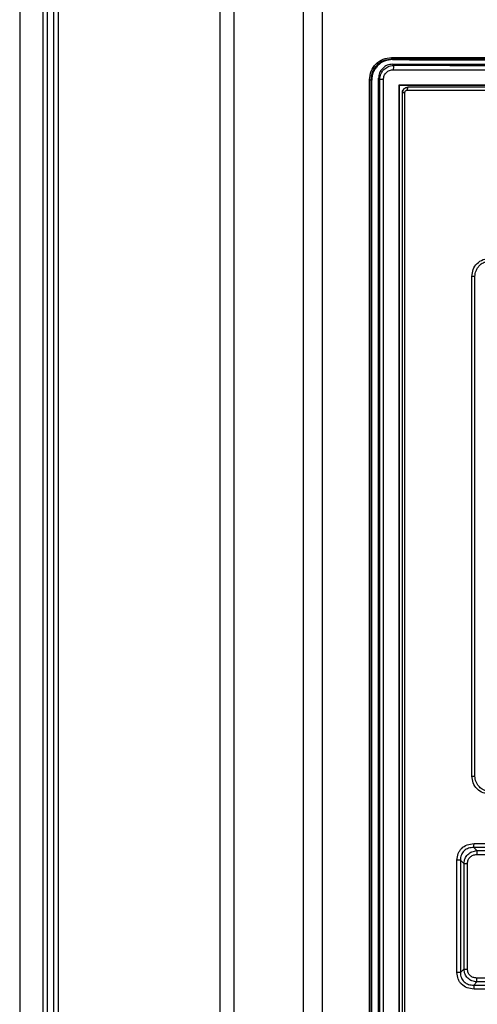
# Model space of a CAD drawing. Extents: x 0 to 16.5, y 0 to 11.7.
# Drawn here: x 3.5 to 3.6, y 9.4 to 9.7 of the extents above; entities that cross this region are included whole.
import ezdxf

# ---------------------------------------------------------------- set-up
doc = ezdxf.new("R2010")
doc.units = 0
doc.linetypes.add('SLD-SOLID', pattern=[0])
doc.layers.get('0').update_dxf_attribs({"linetype": 'CONTINUOUS'})

msp = doc.modelspace()

# ---------------------------------------------------------------- linework, layer by layer
at = {"color": 7, "linetype": 'SLD-SOLID'}
for p, q in [((3.49965, 9.91611), (3.49965, 8.67324)), ((3.50621, 9.91368), (3.50621, 8.69783)), ((3.50738, 9.91368), (3.50738, 8.69783)), ((3.55618, 8.32121), (3.55618, 9.89269)), ((3.56006, 9.89269), (3.56006, 8.32121)), ((3.57967, 8.31916), (3.57967, 9.89269)), ((3.58492, 9.89267), (3.58492, 8.31581)), ((3.50932, 9.34836), (3.50932, 9.84441)), ((3.51048, 9.84441), (3.51048, 9.34836)), ((3.60454, 9.66583), (3.60479, 9.6656)), ((3.60512, 9.66395), (3.60477, 9.6643)), ((3.60477, 9.6643), (3.8591, 9.6643)), ((3.59829, 9.14979), (3.59829, 9.65991)), ((3.5989, 9.65978), (3.59873, 9.65991)), ((3.59873, 9.14979), (3.59873, 9.65991)), ((3.60117, 9.66003), (3.60083, 9.66037)), ((3.60083, 9.15052), (3.60083, 9.66037)), ((3.60221, 9.66003), (3.60117, 9.66003)), ((3.60117, 9.15086), (3.60117, 9.66003)), ((3.60221, 9.15086), (3.60221, 9.66003)), ((3.5989, 9.14992), (3.5989, 9.65978)), ((3.59891, 9.14992), (3.59891, 9.65978)), ((3.60674, 9.65839), (3.6066, 9.65853)), ((3.6066, 9.15235), (3.6066, 9.65853)), ((3.60674, 9.15249), (3.60674, 9.65839)), ((3.60822, 9.65623), (3.60753, 9.65623)), ((3.60753, 9.15505), (3.60753, 9.65623)), ((3.60822, 9.15505), (3.60822, 9.65623)), ((3.62714, 9.46351), (3.62714, 9.60446)), ((3.628, 9.46351), (3.628, 9.60446)), ((3.663, 9.44335), (3.62766, 9.44335)), ((3.62766, 9.44335), (3.62857, 9.44248)), ((3.62774, 9.44446), (3.66304, 9.44446)), ((3.6285, 9.44137), (3.6621, 9.44137)), ((3.62857, 9.44248), (3.66214, 9.44248)), ((3.62293, 9.40808), (3.62293, 9.43981)), ((3.62392, 9.43981), (3.62491, 9.43886)), ((3.62392, 9.43981), (3.62392, 9.40808)), ((3.62491, 9.43886), (3.62491, 9.40903)), ((3.6259, 9.40903), (3.6259, 9.43886)), ((3.62491, 9.40903), (3.62392, 9.40808)), ((3.62766, 9.40454), (3.62857, 9.40542)), ((3.62766, 9.40454), (3.663, 9.40454)), ((3.6621, 9.40652), (3.6285, 9.40652)), ((3.66214, 9.40541), (3.62857, 9.40542)), ((3.66304, 9.40343), (3.62774, 9.40343))]:
    msp.add_line(p, q, dxfattribs=at)
for points, knots in [([(3.59829, 9.65991), (3.59839, 9.66074), (3.59857, 9.6624), (3.60001, 9.66448), (3.60206, 9.66593), (3.60369, 9.66612), (3.6045, 9.66622)], [0, 0, 0, 0, 0.252337, 0.502647, 0.751378, 1, 1, 1, 1]), ([(3.59873, 9.65991), (3.59881, 9.66068), (3.59898, 9.66223), (3.60032, 9.66418), (3.60224, 9.66556), (3.60377, 9.66574), (3.60454, 9.66583)], [0, 0, 0, 0, 0.250161, 0.500183, 0.750095, 1, 1, 1, 1]), ([(3.60479, 9.6656), (3.60402, 9.66552), (3.60248, 9.66536), (3.60083, 9.66424), (3.59985, 9.66307), (3.5991, 9.66171), (3.59898, 9.66055), (3.5989, 9.65978)], [0, 0, 0, 0, 0.250062, 0.499637, 0.62497, 0.750316, 1, 1, 1, 1]), ([(3.6045, 9.66622), (3.60656, 9.66622), (3.6116, 9.66623), (3.62107, 9.66624), (3.6341, 9.66624), (3.65092, 9.66625), (3.66585, 9.66625), (3.67785, 9.66625), (3.68589, 9.66625), (3.69432, 9.66625), (3.70315, 9.66625), (3.71237, 9.66625), (3.722, 9.66625), (3.73355, 9.66625), (3.74661, 9.66625), (3.76073, 9.66625), (3.77394, 9.66625), (3.78624, 9.66625), (3.79763, 9.66625), (3.8081, 9.66625), (3.81962, 9.66625), (3.83157, 9.66624), (3.84331, 9.66624), (3.85227, 9.66623), (3.85731, 9.66622), (3.85937, 9.66622)], [0, 0, 0, 0, 0.024329, 0.059558, 0.111953, 0.17802, 0.257758, 0.287686, 0.319164, 0.352192, 0.386771, 0.4229, 0.460579, 0.499808, 0.558581, 0.613908, 0.665673, 0.713876, 0.758517, 0.799596, 0.837114, 0.894198, 0.940374, 0.975641, 1, 1, 1, 1]), ([(3.6045, 9.66622), (3.6045, 9.66617), (3.6045, 9.66608), (3.60451, 9.66595), (3.60452, 9.66586), (3.60453, 9.66584), (3.60454, 9.66583)], [0, 0, 0, 0, 0.245108, 0.504615, 0.761582, 1, 1, 1, 1]), ([(3.60454, 9.66583), (3.62572, 9.66584), (3.66808, 9.66586), (3.73194, 9.66586), (3.79579, 9.66586), (3.83815, 9.66584), (3.85933, 9.66583)], [0, 0, 0, 0, 0.250001, 0.5, 0.749999, 1, 1, 1, 1]), ([(3.60479, 9.6656), (3.61756, 9.66557), (3.66086, 9.66548), (3.73279, 9.66553), (3.80479, 9.66549), (3.84625, 9.66557), (3.85908, 9.6656)], [0, 0, 0, 0, 0.150586, 0.51092, 0.8486, 1, 1, 1, 1]), ([(3.60477, 9.6643), (3.60425, 9.66424), (3.60322, 9.66412), (3.60192, 9.66321), (3.60101, 9.66191), (3.60089, 9.66088), (3.60083, 9.66037)], [0, 0, 0, 0, 0.250039, 0.5, 0.749961, 1, 1, 1, 1]), ([(3.60117, 9.66003), (3.60123, 9.66053), (3.60135, 9.66156), (3.60221, 9.66285), (3.60306, 9.66336), (3.60347, 9.66359)], [0, 0, 0, 0, 0.339315, 0.687283, 1, 1, 1, 1]), ([(3.60221, 9.66003), (3.60225, 9.66039), (3.60234, 9.66111), (3.60298, 9.66202), (3.60389, 9.66265), (3.60462, 9.66273), (3.60498, 9.66277)], [0, 0, 0, 0, 0.248121, 0.496993, 0.747634, 1, 1, 1, 1]), ([(3.60347, 9.66359), (3.60372, 9.66369), (3.60425, 9.6639), (3.60482, 9.66394), (3.60512, 9.66395)], [0, 0, 0, 0, 0.477739, 1, 1, 1, 1]), ([(3.60512, 9.66395), (3.6051, 9.66393), (3.60506, 9.66389), (3.60502, 9.66361), (3.60499, 9.66322), (3.60498, 9.66292), (3.60498, 9.66277)], [0, 0, 0, 0, 0.240551, 0.5, 0.759449, 1, 1, 1, 1]), ([(3.60498, 9.66277), (3.62609, 9.6627), (3.6683, 9.66255), (3.73194, 9.6625), (3.79557, 9.66255), (3.83778, 9.6627), (3.85889, 9.66277)], [0, 0, 0, 0, 0.250001, 0.5, 0.749999, 1, 1, 1, 1]), ([(3.85875, 9.66395), (3.83767, 9.66388), (3.7955, 9.66373), (3.73194, 9.66368), (3.66837, 9.66373), (3.6262, 9.66388), (3.60512, 9.66395)], [0, 0, 0, 0, 0.249998, 0.5, 0.749997, 1, 1, 1, 1]), ([(3.60753, 9.65623), (3.60754, 9.65639), (3.60757, 9.65675), (3.6078, 9.65716), (3.60809, 9.65745), (3.60838, 9.65764), (3.60872, 9.65778), (3.60897, 9.6578), (3.6091, 9.6578)], [0, 0, 0, 0, 0.1968, 0.428555, 0.558169, 0.696616, 0.843895, 1, 1, 1, 1]), ([(3.60907, 9.65775), (3.60887, 9.65773), (3.60847, 9.65768), (3.60797, 9.65732), (3.60762, 9.65682), (3.60758, 9.65642), (3.60756, 9.65622)], [0, 0, 0, 0, 0.250226, 0.500367, 0.750409, 1, 1, 1, 1]), ([(3.85477, 9.6578), (3.83435, 9.6578), (3.7935, 9.6578), (3.73194, 9.6578), (3.67037, 9.6578), (3.62953, 9.6578), (3.6091, 9.6578)], [0, 0, 0, 0, 0.249998, 0.5, 0.749998, 1, 1, 1, 1]), ([(3.60822, 9.65623), (3.60824, 9.65633), (3.60826, 9.65654), (3.60844, 9.6568), (3.6087, 9.65698), (3.60891, 9.65701), (3.60901, 9.65702)], [0, 0, 0, 0, 0.249654, 0.496846, 0.748919, 1, 1, 1, 1]), ([(3.62714, 9.60446), (3.62721, 9.60513), (3.62737, 9.60647), (3.62855, 9.60816), (3.63024, 9.60934), (3.63158, 9.6095), (3.63226, 9.60958)], [0, 0, 0, 0, 0.24903, 0.498223, 0.748574, 1, 1, 1, 1]), ([(3.628, 9.60446), (3.62806, 9.60501), (3.62815, 9.60584), (3.62869, 9.60685), (3.62934, 9.60767), (3.63022, 9.6083), (3.63129, 9.60871), (3.63196, 9.60876), (3.63233, 9.60879)], [0, 0, 0, 0, 0.240314, 0.367022, 0.497792, 0.701365, 0.838899, 1, 1, 1, 1]), ([(3.63226, 9.45839), (3.63158, 9.45847), (3.63024, 9.45863), (3.62855, 9.45981), (3.62737, 9.4615), (3.62721, 9.46284), (3.62714, 9.46351)], [0, 0, 0, 0, 0.251537, 0.501784, 0.751081, 1, 1, 1, 1]), ([(3.63233, 9.45918), (3.63196, 9.45921), (3.63129, 9.45926), (3.63022, 9.45967), (3.62934, 9.4603), (3.62869, 9.46112), (3.62815, 9.46213), (3.62806, 9.46296), (3.628, 9.46351)], [0, 0, 0, 0, 0.161053, 0.298542, 0.502028, 0.632821, 0.759567, 1, 1, 1, 1]), ([(3.62293, 9.43981), (3.62299, 9.44043), (3.62309, 9.44136), (3.62367, 9.44244), (3.62444, 9.44337), (3.6258, 9.44426), (3.62708, 9.44439), (3.62774, 9.44446)], [0, 0, 0, 0, 0.247497, 0.368753, 0.487935, 0.73493, 1, 1, 1, 1]), ([(3.62766, 9.44335), (3.62717, 9.44332), (3.62644, 9.44329), (3.62554, 9.44288), (3.62495, 9.44246), (3.62448, 9.4419), (3.62414, 9.44126), (3.62394, 9.44055), (3.62393, 9.44006), (3.62392, 9.43981)], [0, 0, 0, 0, 0.253702, 0.378826, 0.502834, 0.626219, 0.749763, 0.874174, 1, 1, 1, 1]), ([(3.62766, 9.44335), (3.62767, 9.4434), (3.62769, 9.4435), (3.62772, 9.44377), (3.62773, 9.4441), (3.62774, 9.44434), (3.62774, 9.44446)], [0, 0, 0, 0, 0.244105, 0.500025, 0.755931, 1, 1, 1, 1]), ([(3.62491, 9.43886), (3.62497, 9.43934), (3.6251, 9.44026), (3.62593, 9.44143), (3.62712, 9.44227), (3.62808, 9.44241), (3.62857, 9.44248)], [0, 0, 0, 0, 0.2498961, 0.4929239, 0.739896, 1, 1, 1, 1]), ([(3.6259, 9.43886), (3.62594, 9.4392), (3.62599, 9.4397), (3.62631, 9.44028), (3.62673, 9.44078), (3.62746, 9.44126), (3.62814, 9.44133), (3.6285, 9.44137)], [0, 0, 0, 0, 0.249443, 0.370453, 0.490264, 0.73563, 1, 1, 1, 1]), ([(3.62857, 9.44248), (3.62856, 9.44243), (3.62854, 9.44232), (3.62851, 9.44205), (3.6285, 9.44172), (3.6285, 9.44148), (3.6285, 9.44137)], [0, 0, 0, 0, 0.244044, 0.499917, 0.755835, 1, 1, 1, 1]), ([(3.62774, 9.40343), (3.62707, 9.4035), (3.62579, 9.40363), (3.62443, 9.40454), (3.62366, 9.40547), (3.62308, 9.40655), (3.62299, 9.40747), (3.62293, 9.40808)], [0, 0, 0, 0, 0.267914, 0.514884, 0.63383, 0.755558, 1, 1, 1, 1]), ([(3.62392, 9.40808), (3.62393, 9.40783), (3.62394, 9.40734), (3.62414, 9.40663), (3.62448, 9.40599), (3.62495, 9.40544), (3.62554, 9.40501), (3.62644, 9.40461), (3.62717, 9.40457), (3.62766, 9.40454)], [0, 0, 0, 0, 0.125837, 0.25027, 0.373795, 0.497192, 0.621189, 0.746332, 1, 1, 1, 1]), ([(3.62857, 9.40542), (3.62808, 9.40549), (3.62712, 9.40562), (3.62593, 9.40646), (3.6251, 9.40763), (3.62497, 9.40856), (3.62491, 9.40903)], [0, 0, 0, 0, 0.259969, 0.506913, 0.749856, 1, 1, 1, 1]), ([(3.6285, 9.40652), (3.62814, 9.40656), (3.62746, 9.40663), (3.62673, 9.40711), (3.62631, 9.40761), (3.62599, 9.40819), (3.62594, 9.40869), (3.6259, 9.40903)], [0, 0, 0, 0, 0.26435, 0.50968, 0.629722, 0.750421, 1, 1, 1, 1]), ([(3.62766, 9.40454), (3.62767, 9.40449), (3.62769, 9.40439), (3.62772, 9.40412), (3.62773, 9.40379), (3.62774, 9.40355), (3.62774, 9.40343)], [0, 0, 0, 0, 0.244121, 0.500045, 0.755945, 1, 1, 1, 1]), ([(3.62857, 9.40542), (3.62856, 9.40547), (3.62854, 9.40557), (3.62851, 9.40584), (3.6285, 9.40617), (3.6285, 9.40641), (3.6285, 9.40652)], [0, 0, 0, 0, 0.244061, 0.499941, 0.755852, 1, 1, 1, 1])]:
    msp.add_open_spline(points, degree=3, knots=knots, dxfattribs=at)
for points in [[(3.59829, 9.65991), (3.59834, 9.65991), (3.59844, 9.65991), (3.59858, 9.65991), (3.59869, 9.65991), (3.59871, 9.65991), (3.59873, 9.65991)], [(3.6066, 9.65853), (3.62744, 9.65853), (3.66912, 9.65853), (3.73194, 9.65853), (3.79476, 9.65853), (3.83643, 9.65853), (3.85727, 9.65853)], [(3.60674, 9.65839), (3.62755, 9.65839), (3.66918, 9.65839), (3.73194, 9.65839), (3.79469, 9.65839), (3.83632, 9.65839), (3.85713, 9.65839)], [(3.60901, 9.65702), (3.60901, 9.65712), (3.60902, 9.65733), (3.60904, 9.65759), (3.60907, 9.65777), (3.60909, 9.65779), (3.6091, 9.6578)], [(3.60901, 9.65702), (3.62945, 9.65702), (3.67033, 9.65702), (3.73194, 9.65702), (3.79354, 9.65702), (3.83442, 9.65702), (3.85486, 9.65702)], [(3.628, 9.60446), (3.62799, 9.60446), (3.62799, 9.60446), (3.62794, 9.60446), (3.62785, 9.60446), (3.62774, 9.60446), (3.62761, 9.60446), (3.62746, 9.60446), (3.6273, 9.60446), (3.62719, 9.60446), (3.62714, 9.60446)], [(3.62714, 9.46351), (3.62719, 9.46351), (3.6273, 9.46351), (3.62746, 9.46351), (3.62761, 9.46351), (3.62774, 9.46351), (3.62785, 9.46351), (3.62794, 9.46351), (3.62799, 9.46351), (3.62799, 9.46351), (3.628, 9.46351)], [(3.62392, 9.43981), (3.62388, 9.43981), (3.62378, 9.43981), (3.62354, 9.43981), (3.62326, 9.43981), (3.62304, 9.43981), (3.62293, 9.43981)], [(3.62491, 9.43886), (3.62495, 9.43886), (3.62504, 9.43886), (3.62528, 9.43886), (3.62557, 9.43886), (3.62579, 9.43886), (3.6259, 9.43886)], [(3.62392, 9.40808), (3.62388, 9.40808), (3.62378, 9.40808), (3.62354, 9.40808), (3.62326, 9.40808), (3.62304, 9.40808), (3.62293, 9.40808)], [(3.62491, 9.40903), (3.62495, 9.40903), (3.62504, 9.40903), (3.62528, 9.40903), (3.62557, 9.40903), (3.62579, 9.40903), (3.6259, 9.40903)]]:
    msp.add_open_spline(points, degree=3, dxfattribs=at)

doc.saveas('drawing.dxf')
